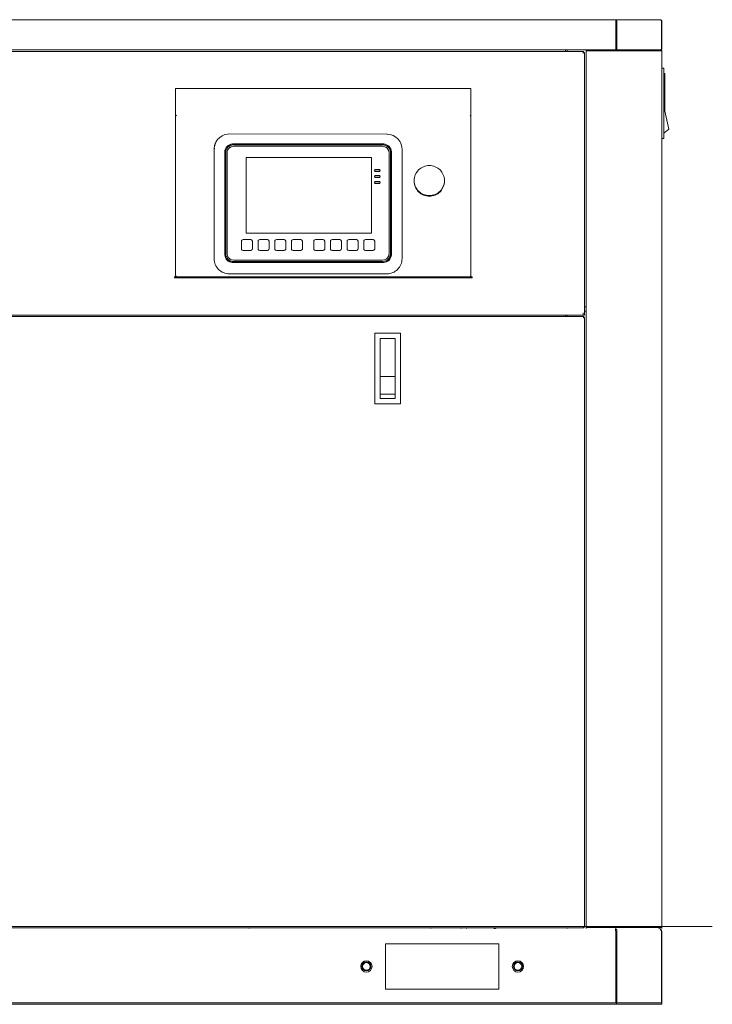
# Model space of a CAD drawing. Units: millimetres. Extents: x 47 to 378, y 125 to 249.
# Drawn here: x 177 to 222, y 125 to 190 of the extents above; entities that cross this region are included whole.
import ezdxf

# ---------------------------------------------------------------- set-up
doc = ezdxf.new("R2010")
doc.units = ezdxf.units.MM

msp = doc.modelspace()

# ---------------------------------------------------------------- linework, layer by layer
at = {"color": 7, "linetype": 'Continuous', "lineweight": 18}
for p, q in [((218.954, 189.601), (151.701, 189.601)), ((216.034, 189.584), (216.027, 189.601)), ((216.055, 189.593), (216.027, 189.601)), ((216.041, 189.538), (216.034, 189.584)), ((216.048, 189.476), (216.101, 189.476)), ((216.048, 189.476), (216.048, 187.693)), ((216.066, 189.584), (216.055, 189.593)), ((216.101, 189.476), (216.097, 189.527)), ((216.101, 189.476), (216.101, 187.693)), ((218.977, 189.597), (218.954, 189.601)), ((219.003, 189.584), (218.977, 189.597)), ((219.057, 189.476), (219.079, 189.476)), ((219.057, 189.476), (219.057, 187.693)), ((219.079, 189.476), (219.079, 187.693)), ((156.576, 187.601), (214.079, 187.601)), ((213.904, 187.501), (156.751, 187.501)), ((212.729, 187.501), (212.729, 187.59)), ((212.829, 187.601), (212.829, 187.501)), ((213.881, 187.43), (213.874, 187.397)), ((213.908, 187.403), (213.874, 187.397)), ((213.904, 187.426), (213.904, 187.501)), ((213.904, 187.426), (213.979, 187.426)), ((213.979, 170.1), (213.979, 187.426)), ((219.079, 187.601), (214.079, 187.601)), ((214.079, 187.601), (214.079, 129.599)), ((219.079, 187.541), (214.079, 187.541)), ((216.084, 187.629), (216.096, 187.659)), ((219.052, 187.659), (219.057, 187.693)), ((219.079, 187.601), (219.079, 129.599)), ((219.079, 186.401), (219.204, 186.401)), ((219.204, 186.401), (219.204, 181.751)), ((219.204, 186.051), (219.279, 186.051)), ((219.279, 186.051), (219.279, 183.551)), ((186.977, 172.55), (186.977, 185.051)), ((186.977, 185.051), (206.478, 185.051)), ((206.478, 185.051), (206.478, 172.55)), ((219.532, 182.381), (219.279, 183.551)), ((206.478, 183.245), (206.42, 183.245)), ((190.231, 182.011), (190.06, 181.94)), ((190.399, 182.047), (190.231, 182.011)), ((190.528, 182.055), (190.399, 182.047)), ((190.528, 182.055), (200.928, 182.054)), ((200.963, 182.054), (200.928, 182.054)), ((200.972, 182.054), (200.963, 182.054)), ((201.151, 182.03), (200.972, 182.054)), ((201.347, 181.963), (201.151, 182.03)), ((219.204, 182.101), (219.532, 182.381)), ((189.61, 181.447), (189.601, 181.425)), ((189.757, 181.693), (189.639, 181.51)), ((189.899, 181.834), (189.757, 181.693)), ((190.06, 181.94), (189.899, 181.834)), ((190.787, 181.397), (200.67, 181.396)), ((200.656, 181.388), (190.8, 181.388)), ((200.727, 181.395), (200.726, 181.394)), ((200.726, 181.394), (200.733, 181.393)), ((200.729, 181.395), (200.727, 181.395)), ((200.729, 181.396), (200.729, 181.395)), ((201.528, 181.856), (201.347, 181.963)), ((201.682, 181.711), (201.528, 181.856)), ((201.802, 181.539), (201.682, 181.711)), ((201.846, 181.446), (201.802, 181.539)), ((201.846, 181.446), (201.855, 181.424)), ((219.079, 181.751), (219.204, 181.751)), ((189.526, 181.05), (189.526, 173.817)), ((189.555, 181.116), (189.554, 181.071)), ((190.223, 174.123), (190.223, 180.838)), ((190.236, 180.83), (190.236, 174.141)), ((190.295, 174.145), (190.295, 180.833)), ((190.381, 180.81), (190.381, 174.167)), ((190.383, 174.164), (190.383, 180.807)), ((190.8, 181.334), (200.656, 181.334)), ((190.823, 181.248), (200.633, 181.248)), ((200.633, 181.243), (190.823, 181.243)), ((201.073, 174.164), (201.073, 180.807)), ((201.075, 180.81), (201.075, 174.167)), ((201.161, 180.833), (201.161, 174.144)), ((201.22, 174.141), (201.22, 180.83)), ((201.23, 180.901), (201.23, 180.894)), ((201.23, 180.894), (201.231, 180.895)), ((201.231, 180.895), (201.232, 180.897)), ((201.232, 180.897), (201.233, 180.897)), ((201.233, 180.838), (201.233, 174.123)), ((201.93, 181.05), (201.93, 173.816)), ((191.643, 175.515), (191.643, 180.504)), ((191.643, 180.504), (199.907, 180.504)), ((199.907, 180.504), (199.907, 175.515)), ((200.408, 179.709), (200.183, 179.709)), ((200.183, 179.685), (200.408, 179.685)), ((200.183, 179.572), (200.408, 179.572)), ((200.408, 179.313), (200.183, 179.313)), ((200.183, 179.289), (200.408, 179.289)), ((200.183, 179.176), (200.408, 179.176)), ((200.408, 178.917), (200.183, 178.917)), ((200.183, 178.892), (200.408, 178.892)), ((200.183, 178.779), (200.408, 178.779)), ((199.907, 175.515), (191.643, 175.515)), ((191.327, 174.475), (191.327, 174.971)), ((191.328, 174.473), (191.328, 174.969)), ((191.44, 175.083), (191.94, 175.083)), ((191.44, 175.08), (191.94, 175.08)), ((192.052, 174.969), (192.052, 174.473)), ((192.053, 174.971), (192.053, 174.475)), ((192.427, 174.475), (192.427, 174.971)), ((192.428, 174.473), (192.428, 174.969)), ((192.54, 175.083), (193.04, 175.083)), ((192.54, 175.08), (193.04, 175.08)), ((193.152, 174.969), (193.152, 174.473)), ((193.153, 174.971), (193.153, 174.475)), ((193.528, 174.475), (193.528, 174.971)), ((193.528, 174.473), (193.528, 174.969)), ((193.64, 175.083), (194.14, 175.083)), ((193.64, 175.08), (194.14, 175.08)), ((194.252, 174.969), (194.252, 174.473)), ((194.253, 174.971), (194.253, 174.475)), ((194.628, 174.475), (194.628, 174.971)), ((194.628, 174.473), (194.628, 174.969)), ((194.74, 175.083), (195.24, 175.083)), ((194.74, 175.08), (195.24, 175.08)), ((195.353, 174.971), (195.353, 174.475)), ((195.353, 174.969), (195.353, 174.473)), ((196.103, 174.475), (196.103, 174.971)), ((196.103, 174.473), (196.103, 174.969)), ((196.215, 175.083), (196.716, 175.083)), ((196.215, 175.08), (196.716, 175.08)), ((196.828, 174.971), (196.828, 174.475)), ((196.828, 174.969), (196.828, 174.473)), ((197.203, 174.475), (197.203, 174.971)), ((197.203, 174.473), (197.203, 174.969)), ((197.316, 175.083), (197.816, 175.083)), ((197.316, 175.08), (197.816, 175.08)), ((197.928, 174.971), (197.928, 174.475)), ((197.928, 174.969), (197.928, 174.473)), ((198.303, 174.475), (198.303, 174.971)), ((198.304, 174.473), (198.304, 174.969)), ((198.416, 175.083), (198.916, 175.083)), ((198.416, 175.08), (198.916, 175.08)), ((199.028, 174.971), (199.028, 174.475)), ((199.028, 174.969), (199.028, 174.473)), ((199.403, 174.475), (199.403, 174.971)), ((199.404, 174.473), (199.404, 174.969)), ((199.516, 175.083), (200.016, 175.083)), ((199.516, 175.08), (200.016, 175.08)), ((200.128, 174.969), (200.128, 174.473)), ((200.129, 174.971), (200.129, 174.475)), ((191.336, 174.433), (191.327, 174.475)), ((191.94, 174.364), (191.44, 174.364)), ((192.053, 174.475), (192.045, 174.433)), ((192.436, 174.433), (192.427, 174.475)), ((193.04, 174.364), (192.54, 174.364)), ((193.153, 174.475), (193.145, 174.433)), ((193.536, 174.433), (193.528, 174.475)), ((194.14, 174.364), (193.64, 174.364)), ((194.253, 174.475), (194.245, 174.433)), ((194.636, 174.433), (194.628, 174.475)), ((195.24, 174.364), (194.74, 174.364)), ((195.353, 174.475), (195.345, 174.433)), ((196.111, 174.433), (196.103, 174.475)), ((196.716, 174.364), (196.215, 174.364)), ((196.828, 174.475), (196.82, 174.433)), ((197.211, 174.433), (197.203, 174.475)), ((197.816, 174.364), (197.316, 174.364)), ((197.928, 174.475), (197.92, 174.433)), ((198.311, 174.433), (198.303, 174.475)), ((198.916, 174.364), (198.416, 174.364)), ((199.028, 174.475), (199.02, 174.433)), ((199.411, 174.433), (199.403, 174.475)), ((200.016, 174.364), (199.516, 174.364)), ((200.129, 174.475), (200.12, 174.433)), ((190.224, 174.064), (190.223, 174.064)), ((190.225, 174.067), (190.224, 174.066)), ((190.224, 174.066), (190.224, 174.065)), ((190.224, 174.065), (190.224, 174.065)), ((190.224, 174.065), (190.224, 174.064)), ((190.226, 174.06), (190.225, 174.067)), ((190.729, 173.568), (190.723, 173.568)), ((190.726, 173.565), (190.727, 173.566)), ((190.727, 173.566), (190.727, 173.566)), ((190.727, 173.566), (190.728, 173.566)), ((190.728, 173.566), (190.728, 173.566)), ((190.728, 173.566), (190.729, 173.566)), ((190.729, 173.566), (190.729, 173.568)), ((200.669, 173.564), (190.786, 173.565)), ((200.656, 173.644), (190.8, 173.644)), ((190.8, 173.582), (200.656, 173.582)), ((200.633, 173.729), (190.823, 173.729)), ((200.733, 173.568), (200.726, 173.567)), ((200.726, 173.567), (200.727, 173.566)), ((200.727, 173.566), (200.727, 173.565)), ((200.727, 173.565), (200.728, 173.566)), ((200.728, 173.566), (200.729, 173.565)), ((200.729, 173.565), (200.729, 173.564)), ((201.23, 174.066), (201.229, 174.059)), ((201.231, 174.065), (201.23, 174.066)), ((201.231, 174.064), (201.232, 174.065)), ((201.232, 174.065), (201.231, 174.065)), ((201.232, 174.064), (201.231, 174.064)), ((201.233, 174.063), (201.232, 174.064)), ((186.902, 172.55), (186.902, 172.625)), ((206.553, 172.625), (186.902, 172.625)), ((206.553, 172.55), (186.902, 172.55)), ((206.478, 172.55), (186.977, 172.55)), ((186.981, 172.66), (187.009, 172.668)), ((187.009, 172.676), (187.036, 172.676)), ((187.009, 172.668), (187.036, 172.676)), ((190.525, 172.827), (200.931, 172.826)), ((206.42, 172.676), (206.446, 172.676)), ((206.446, 172.668), (206.423, 172.675)), ((206.473, 172.66), (206.446, 172.668)), ((206.478, 172.655), (206.473, 172.66)), ((206.553, 172.55), (206.553, 172.625)), ((214.079, 170.65), (213.979, 170.65)), ((214.079, 170.35), (213.979, 170.35)), ((156.676, 170.1), (213.979, 170.1)), ((213.929, 170), (156.726, 170)), ((212.729, 170), (212.729, 170.1)), ((212.829, 170.1), (212.829, 170)), ((213.874, 170.25), (213.874, 170.1)), ((213.908, 169.956), (213.899, 169.921)), ((213.899, 169.95), (213.979, 169.95)), ((213.934, 169.929), (213.899, 169.921)), ((213.929, 169.95), (213.909, 169.936)), ((213.929, 169.95), (213.914, 169.931)), ((213.929, 169.921), (213.929, 170)), ((213.979, 129.699), (213.979, 169.95)), ((201.828, 168.9), (200.128, 168.9)), ((200.128, 168.9), (200.128, 164.25)), ((201.466, 168.55), (200.491, 168.55)), ((200.491, 164.6), (200.491, 168.55)), ((201.466, 164.6), (201.466, 168.55)), ((201.828, 164.25), (201.828, 168.9)), ((201.466, 166.05), (200.491, 166.05)), ((200.491, 164.88), (201.466, 164.88)), ((201.466, 164.6), (200.491, 164.6)), ((200.128, 164.25), (201.828, 164.25)), ((154.906, 129.737), (222.409, 129.737)), ((156.726, 129.649), (213.929, 129.649)), ((191.828, 129.649), (191.828, 129.599)), ((203.828, 129.649), (203.828, 129.599)), ((205.828, 129.649), (205.828, 129.599)), ((206.178, 129.649), (206.178, 129.599)), ((212.829, 129.649), (212.829, 129.599)), ((213.934, 129.719), (213.899, 129.728)), ((213.908, 129.693), (213.899, 129.728)), ((213.899, 129.699), (213.979, 129.699)), ((213.929, 129.699), (213.909, 129.713)), ((213.929, 129.699), (213.914, 129.718)), ((213.929, 129.728), (213.929, 129.649)), ((214.079, 129.659), (219.079, 129.659)), ((216.01, 129.572), (216.003, 129.592)), ((216.023, 129.499), (216.01, 129.572)), ((216.037, 129.399), (216.027, 129.474)), ((216.057, 129.572), (216.034, 129.588)), ((216.037, 129.399), (216.108, 129.399)), ((216.037, 129.399), (216.037, 124.698)), ((216.108, 129.399), (216.108, 124.698)), ((218.91, 129.595), (218.879, 129.599)), ((218.959, 129.572), (218.91, 129.595)), ((219.049, 129.399), (219.079, 129.399)), ((219.049, 129.399), (219.049, 124.698)), ((219.079, 129.399), (219.079, 124.698)), ((200.828, 128.598), (208.328, 128.598)), ((200.828, 125.598), (200.828, 128.598)), ((208.328, 128.598), (208.328, 125.598)), ((208.328, 125.598), (200.828, 125.598)), ((151.547, 124.598), (219.079, 124.598)), ((219.079, 124.698), (151.576, 124.698)), ((219.079, 124.598), (151.576, 124.598)), ((216.079, 124.698), (216.079, 124.598)), ((219.079, 124.698), (219.079, 124.598))]:
    msp.add_line(p, q, dxfattribs=at)
for centre, radius in [((199.578, 127.098), 0.375), ((209.578, 127.098), 0.375), ((199.578, 127.098), 0.3), ((199.578, 127.098), 0.283), ((199.578, 127.098), 0.253), ((209.578, 127.098), 0.3), ((209.578, 127.098), 0.283), ((209.578, 127.098), 0.253)]:
    msp.add_circle(centre, radius, dxfattribs=at)
for centre, radius, start, end in [((214.204, 189.315), 1.85, 6.58102, 6.9366), ((213.17, 189.196), 2.891, 6.25531, 6.57666), ((207.851, 188.617), 8.242, 5.98018, 6.22478), ((215.956, 189.494), 0.145, 13.13482, 17.81483), ((218.954, 189.476), 0.125, 0, 90), ((214.908, 187.693), 1.14, 359.10557, 0.00019), ((215.012, 187.691), 1.035, 358.20859, 359.11353), ((215.971, 187.691), 0.129, 345.51436, 349.73228), ((215.961, 187.693), 0.14, 349.77257, 0.01855), ((218.986, 187.693), 0.0924, 270, 0), ((190.511, 181.048), 0.985, 157.50078, 163.77155), ((190.516, 181.072), 0.98, 157.50051, 165.21255), ((190.518, 181.071), 0.982, 153.43793, 157.48756), ((190.786, 180.796), 0.601, 89.97407, 95.43672), ((200.669, 180.795), 0.601, 84.5503, 90.01554), ((200.942, 181.072), 0.979, 21.09899, 22.49152), ((200.943, 181.047), 0.987, 5.4262, 22.46817), ((200.939, 181.072), 0.981, 3.97388, 21.068), ((190.512, 181.048), 0.986, 174.55032, 179.90405), ((190.512, 181.048), 0.986, 165.25707, 174.55078), ((190.51, 181.073), 0.974, 166.69332, 176.05094), ((190.511, 181.048), 0.985, 163.77265, 165.24337), ((190.511, 181.073), 0.976, 165.21427, 166.69203), ((190.798, 180.839), 0.575, 174.35074, 180.01527), ((200.658, 180.838), 0.575, 359.98003, 5.6474), ((200.954, 181.049), 0.976, 0.09377, 5.37332), ((200.182, 179.64), 0.0679, 202.51384, 209.43543), ((200.409, 179.623), 0.0615, 345.21743, 359.74076), ((200.41, 179.641), 0.068, 330.58283, 337.47897), ((200.182, 179.244), 0.0679, 202.51384, 209.43543), ((200.182, 178.848), 0.0679, 202.51384, 209.43543), ((200.409, 179.227), 0.0615, 345.21743, 359.74076), ((200.41, 179.244), 0.068, 330.58283, 337.47897), ((200.409, 178.831), 0.0615, 345.21743, 359.74076), ((200.41, 178.848), 0.068, 330.58283, 337.47897), ((191.439, 174.474), 0.111, 180.0719, 198.15747), ((192.539, 174.474), 0.111, 180.0719, 198.15747), ((193.639, 174.474), 0.111, 180.0719, 198.15747), ((194.142, 174.474), 0.111, 341.84474, 359.92813), ((194.739, 174.474), 0.111, 180.0719, 198.15747), ((195.242, 174.474), 0.111, 341.84474, 359.92813), ((196.214, 174.474), 0.111, 180.0719, 198.15747), ((196.717, 174.474), 0.111, 341.84474, 359.92813), ((197.314, 174.474), 0.111, 180.0719, 198.15747), ((198.414, 174.474), 0.111, 180.0719, 198.15747), ((199.514, 174.474), 0.111, 180.0719, 198.15747), ((200.017, 174.474), 0.111, 341.84474, 359.92813), ((190.794, 174.123), 0.572, 179.97674, 185.66563), ((190.818, 174.168), 0.437, 219.59593, 219.90528), ((190.786, 174.143), 0.579, 264.33525, 270.01541), ((200.669, 174.143), 0.579, 269.97727, 275.65776), ((200.638, 174.168), 0.437, 320.09472, 320.40407), ((200.661, 174.122), 0.572, 354.33117, 0.02042), ((206.571, 173.165), 0.512, 252.87237, 253.19745), ((207.978, 130.099), 0.5, 270, 295.40396), ((213.513, 129.117), 2.539, 8.08474, 8.63754), ((215.992, 129.51), 0.089, 61.64003, 68.28023), ((218.879, 129.399), 0.2, 0, 90), ((218.862, 129.434), 0.169, 48.9668, 54.62732), ((218.851, 129.422), 0.185, 44.08152, 48.9776), ((218.838, 129.409), 0.203, 37.50809, 44.0568), ((218.767, 129.372), 0.283, 5.33375, 9.23906)]:
    msp.add_arc(centre, radius, start, end, dxfattribs=at)
at = {"color": 5, "linetype": 'Continuous', "lineweight": 0}
for points, knots in [([(216.094, 189.538), (216.091, 189.547), (216.083, 189.564), (216.072, 189.578), (216.066, 189.584)], [0, 0, 0, 0, 0.527229, 1, 1, 1, 1]), ([(219.04, 189.538), (219.036, 189.548), (219.025, 189.564), (219.011, 189.579), (219.003, 189.584)], [0, 0, 0, 0, 0.516467, 1, 1, 1, 1]), ([(219.057, 189.476), (219.056, 189.487), (219.052, 189.508), (219.045, 189.529), (219.04, 189.538)], [0, 0, 0, 0, 0.50483, 1, 1, 1, 1]), ([(213.904, 187.426), (213.904, 187.42), (213.893, 187.408), (213.882, 187.401), (213.874, 187.397)], [0, 0, 0, 0, 0.400949, 1, 1, 1, 1]), ([(213.904, 187.426), (213.898, 187.426), (213.886, 187.415), (213.879, 187.404), (213.874, 187.397)], [0, 0, 0, 0, 0.400949, 1, 1, 1, 1]), ([(213.904, 187.501), (213.896, 187.501), (213.889, 187.466), (213.884, 187.447), (213.881, 187.43)], [0, 0, 0, 0, 0.301564, 1, 1, 1, 1]), ([(213.979, 187.426), (213.979, 187.418), (213.944, 187.411), (213.925, 187.406), (213.908, 187.403)], [0, 0, 0, 0, 0.301564, 1, 1, 1, 1]), ([(216.04, 187.601), (216.046, 187.601), (216.042, 187.632), (216.047, 187.645), (216.047, 187.659)], [0, 0, 0, 0, 0.289517, 1, 1, 1, 1]), ([(216.04, 187.601), (216.049, 187.601), (216.067, 187.607), (216.079, 187.621), (216.084, 187.629)], [0, 0, 0, 0, 0.467229, 1, 1, 1, 1]), ([(218.986, 187.601), (219.001, 187.601), (219.032, 187.615), (219.047, 187.643), (219.052, 187.659)], [0, 0, 0, 0, 0.471178, 1, 1, 1, 1]), ([(190.226, 180.895), (190.238, 181.02), (190.351, 181.272), (190.604, 181.382), (190.729, 181.394)], [0, 0, 0, 0, 0.498907, 1, 1, 1, 1]), ([(190.236, 180.83), (190.238, 180.973), (190.354, 181.275), (190.656, 181.388), (190.8, 181.389)], [0, 0, 0, 0, 0.499065, 1, 1, 1, 1]), ([(200.656, 181.388), (200.8, 181.387), (201.102, 181.274), (201.218, 180.973), (201.22, 180.83)], [0, 0, 0, 0, 0.50093, 1, 1, 1, 1]), ([(200.733, 181.393), (200.856, 181.38), (201.104, 181.27), (201.216, 181.024), (201.23, 180.901)], [0, 0, 0, 0, 0.501073, 1, 1, 1, 1]), ([(190.798, 181.334), (190.669, 181.334), (190.397, 181.233), (190.294, 180.961), (190.295, 180.833)], [0, 0, 0, 0, 0.501643, 1, 1, 1, 1]), ([(190.381, 180.81), (190.381, 180.922), (190.476, 181.156), (190.71, 181.248), (190.823, 181.248)], [0, 0, 0, 0, 0.498332, 1, 1, 1, 1]), ([(190.823, 181.243), (190.711, 181.243), (190.478, 181.151), (190.383, 180.919), (190.383, 180.807)], [0, 0, 0, 0, 0.501668, 1, 1, 1, 1]), ([(200.633, 181.248), (200.746, 181.248), (200.98, 181.156), (201.075, 180.922), (201.075, 180.81)], [0, 0, 0, 0, 0.501668, 1, 1, 1, 1]), ([(201.073, 180.807), (201.073, 180.919), (200.978, 181.151), (200.745, 181.243), (200.633, 181.243)], [0, 0, 0, 0, 0.498332, 1, 1, 1, 1]), ([(201.161, 180.834), (201.161, 180.962), (201.058, 181.235), (200.784, 181.334), (200.654, 181.333)], [0, 0, 0, 0, 0.498202, 1, 1, 1, 1]), ([(200.119, 179.614), (200.111, 179.634), (200.116, 179.686), (200.162, 179.709), (200.183, 179.709)], [0, 0, 0, 0, 0.498169, 1, 1, 1, 1]), ([(200.183, 179.685), (200.166, 179.685), (200.13, 179.67), (200.119, 179.632), (200.121, 179.615)], [0, 0, 0, 0, 0.501767, 1, 1, 1, 1]), ([(200.408, 179.709), (200.43, 179.709), (200.476, 179.686), (200.481, 179.634), (200.472, 179.614)], [0, 0, 0, 0, 0.501812, 1, 1, 1, 1]), ([(200.471, 179.623), (200.471, 179.639), (200.458, 179.672), (200.424, 179.685), (200.408, 179.685)], [0, 0, 0, 0, 0.498294, 1, 1, 1, 1]), ([(202.728, 178.979), (202.728, 179.108), (202.78, 179.369), (203.003, 179.699), (203.336, 179.919), (203.598, 179.97), (203.728, 179.97)], [0, 0, 0, 0, 0.248909, 0.498459, 0.748912, 1, 1, 1, 1]), ([(204.728, 178.979), (204.728, 179.108), (204.676, 179.369), (204.453, 179.699), (204.121, 179.919), (203.858, 179.97), (203.728, 179.97)], [0, 0, 0, 0, 0.248909, 0.498459, 0.748912, 1, 1, 1, 1]), ([(200.119, 179.218), (200.111, 179.238), (200.116, 179.29), (200.162, 179.313), (200.183, 179.313)], [0, 0, 0, 0, 0.498169, 1, 1, 1, 1]), ([(200.119, 178.822), (200.111, 178.842), (200.116, 178.893), (200.162, 178.917), (200.183, 178.917)], [0, 0, 0, 0, 0.498169, 1, 1, 1, 1]), ([(200.183, 179.289), (200.166, 179.289), (200.13, 179.273), (200.119, 179.236), (200.121, 179.219)], [0, 0, 0, 0, 0.501767, 1, 1, 1, 1]), ([(200.183, 178.892), (200.166, 178.892), (200.13, 178.877), (200.119, 178.839), (200.121, 178.822)], [0, 0, 0, 0, 0.501767, 1, 1, 1, 1]), ([(200.408, 179.313), (200.43, 179.313), (200.476, 179.29), (200.481, 179.238), (200.472, 179.218)], [0, 0, 0, 0, 0.501812, 1, 1, 1, 1]), ([(200.471, 179.227), (200.471, 179.242), (200.458, 179.276), (200.424, 179.289), (200.408, 179.289)], [0, 0, 0, 0, 0.498294, 1, 1, 1, 1]), ([(200.408, 178.917), (200.43, 178.917), (200.476, 178.893), (200.481, 178.842), (200.472, 178.822)], [0, 0, 0, 0, 0.501812, 1, 1, 1, 1]), ([(200.471, 178.83), (200.471, 178.846), (200.458, 178.879), (200.424, 178.892), (200.408, 178.892)], [0, 0, 0, 0, 0.498294, 1, 1, 1, 1]), ([(203.728, 177.989), (203.598, 177.989), (203.336, 178.04), (203.003, 178.26), (202.78, 178.59), (202.728, 178.85), (202.728, 178.979)], [0, 0, 0, 0, 0.251088, 0.501541, 0.751091, 1, 1, 1, 1]), ([(203.728, 177.948), (203.598, 177.948), (203.336, 177.999), (203.003, 178.219), (202.78, 178.548), (202.728, 178.809), (202.728, 178.938)], [0, 0, 0, 0, 0.251088, 0.501541, 0.751091, 1, 1, 1, 1]), ([(203.728, 177.989), (203.858, 177.989), (204.121, 178.04), (204.453, 178.26), (204.676, 178.59), (204.728, 178.85), (204.728, 178.979)], [0, 0, 0, 0, 0.251088, 0.501541, 0.751091, 1, 1, 1, 1]), ([(203.728, 177.948), (203.858, 177.948), (204.121, 177.999), (204.453, 178.219), (204.676, 178.548), (204.728, 178.809), (204.728, 178.938)], [0, 0, 0, 0, 0.251088, 0.501541, 0.751091, 1, 1, 1, 1]), ([(191.327, 174.971), (191.327, 174.999), (191.352, 175.059), (191.412, 175.083), (191.44, 175.083)], [0, 0, 0, 0, 0.498332, 1, 1, 1, 1]), ([(191.44, 175.08), (191.412, 175.08), (191.352, 175.056), (191.328, 174.997), (191.328, 174.969)], [0, 0, 0, 0, 0.501668, 1, 1, 1, 1]), ([(191.94, 175.083), (191.969, 175.083), (192.029, 175.059), (192.053, 174.999), (192.053, 174.971)], [0, 0, 0, 0, 0.501668, 1, 1, 1, 1]), ([(192.052, 174.969), (192.052, 174.997), (192.028, 175.056), (191.969, 175.08), (191.94, 175.08)], [0, 0, 0, 0, 0.498332, 1, 1, 1, 1]), ([(192.427, 174.971), (192.427, 174.999), (192.452, 175.059), (192.512, 175.083), (192.54, 175.083)], [0, 0, 0, 0, 0.498332, 1, 1, 1, 1]), ([(192.54, 175.08), (192.512, 175.08), (192.452, 175.056), (192.428, 174.997), (192.428, 174.969)], [0, 0, 0, 0, 0.501668, 1, 1, 1, 1]), ([(193.04, 175.083), (193.069, 175.083), (193.129, 175.059), (193.153, 174.999), (193.153, 174.971)], [0, 0, 0, 0, 0.501668, 1, 1, 1, 1]), ([(193.152, 174.969), (193.152, 174.997), (193.128, 175.056), (193.069, 175.08), (193.04, 175.08)], [0, 0, 0, 0, 0.498332, 1, 1, 1, 1]), ([(193.528, 174.971), (193.528, 174.999), (193.552, 175.059), (193.612, 175.083), (193.64, 175.083)], [0, 0, 0, 0, 0.498332, 1, 1, 1, 1]), ([(193.64, 175.08), (193.612, 175.08), (193.552, 175.056), (193.528, 174.997), (193.528, 174.969)], [0, 0, 0, 0, 0.501668, 1, 1, 1, 1]), ([(194.14, 175.083), (194.169, 175.083), (194.229, 175.059), (194.253, 174.999), (194.253, 174.971)], [0, 0, 0, 0, 0.501668, 1, 1, 1, 1]), ([(194.252, 174.969), (194.252, 174.997), (194.228, 175.056), (194.169, 175.08), (194.14, 175.08)], [0, 0, 0, 0, 0.498332, 1, 1, 1, 1]), ([(194.628, 174.971), (194.628, 174.999), (194.652, 175.059), (194.712, 175.083), (194.74, 175.083)], [0, 0, 0, 0, 0.498332, 1, 1, 1, 1]), ([(194.74, 175.08), (194.712, 175.08), (194.653, 175.056), (194.628, 174.997), (194.628, 174.969)], [0, 0, 0, 0, 0.501668, 1, 1, 1, 1]), ([(195.24, 175.083), (195.269, 175.083), (195.329, 175.059), (195.353, 174.999), (195.353, 174.971)], [0, 0, 0, 0, 0.501668, 1, 1, 1, 1]), ([(195.353, 174.969), (195.353, 174.997), (195.328, 175.056), (195.269, 175.08), (195.24, 175.08)], [0, 0, 0, 0, 0.498332, 1, 1, 1, 1]), ([(196.103, 174.971), (196.103, 174.999), (196.127, 175.059), (196.187, 175.083), (196.215, 175.083)], [0, 0, 0, 0, 0.498332, 1, 1, 1, 1]), ([(196.215, 175.08), (196.187, 175.08), (196.128, 175.056), (196.103, 174.997), (196.103, 174.969)], [0, 0, 0, 0, 0.501668, 1, 1, 1, 1]), ([(196.716, 175.083), (196.744, 175.083), (196.804, 175.059), (196.828, 174.999), (196.828, 174.971)], [0, 0, 0, 0, 0.501668, 1, 1, 1, 1]), ([(196.828, 174.969), (196.828, 174.997), (196.803, 175.056), (196.744, 175.08), (196.716, 175.08)], [0, 0, 0, 0, 0.498332, 1, 1, 1, 1]), ([(197.203, 174.971), (197.203, 174.999), (197.227, 175.059), (197.287, 175.083), (197.316, 175.083)], [0, 0, 0, 0, 0.498332, 1, 1, 1, 1]), ([(197.316, 175.08), (197.287, 175.08), (197.228, 175.056), (197.203, 174.997), (197.203, 174.969)], [0, 0, 0, 0, 0.501668, 1, 1, 1, 1]), ([(197.816, 175.083), (197.844, 175.083), (197.904, 175.059), (197.928, 174.999), (197.928, 174.971)], [0, 0, 0, 0, 0.501668, 1, 1, 1, 1]), ([(197.928, 174.969), (197.928, 174.997), (197.903, 175.056), (197.844, 175.08), (197.816, 175.08)], [0, 0, 0, 0, 0.498332, 1, 1, 1, 1]), ([(198.303, 174.971), (198.303, 174.999), (198.327, 175.059), (198.387, 175.083), (198.416, 175.083)], [0, 0, 0, 0, 0.498332, 1, 1, 1, 1]), ([(198.416, 175.08), (198.387, 175.08), (198.328, 175.056), (198.304, 174.997), (198.304, 174.969)], [0, 0, 0, 0, 0.501668, 1, 1, 1, 1]), ([(198.916, 175.083), (198.944, 175.083), (199.004, 175.059), (199.028, 174.999), (199.028, 174.971)], [0, 0, 0, 0, 0.501668, 1, 1, 1, 1]), ([(199.028, 174.969), (199.028, 174.997), (199.003, 175.056), (198.944, 175.08), (198.916, 175.08)], [0, 0, 0, 0, 0.498332, 1, 1, 1, 1]), ([(199.403, 174.971), (199.403, 174.999), (199.427, 175.059), (199.487, 175.083), (199.516, 175.083)], [0, 0, 0, 0, 0.498332, 1, 1, 1, 1]), ([(199.516, 175.08), (199.487, 175.08), (199.428, 175.056), (199.404, 174.997), (199.404, 174.969)], [0, 0, 0, 0, 0.501668, 1, 1, 1, 1]), ([(200.016, 175.083), (200.044, 175.083), (200.104, 175.059), (200.129, 174.999), (200.129, 174.971)], [0, 0, 0, 0, 0.501668, 1, 1, 1, 1]), ([(200.128, 174.969), (200.128, 174.997), (200.104, 175.056), (200.044, 175.08), (200.016, 175.08)], [0, 0, 0, 0, 0.498332, 1, 1, 1, 1]), ([(190.526, 172.826), (190.272, 172.827), (189.743, 173.035), (189.526, 173.562), (189.526, 173.815)], [0, 0, 0, 0, 0.5017, 1, 1, 1, 1]), ([(190.723, 173.568), (190.599, 173.582), (190.353, 173.692), (190.24, 173.938), (190.226, 174.06)], [0, 0, 0, 0, 0.501917, 1, 1, 1, 1]), ([(190.8, 173.583), (190.656, 173.585), (190.355, 173.699), (190.238, 173.999), (190.236, 174.141)], [0, 0, 0, 0, 0.502427, 1, 1, 1, 1]), ([(190.295, 174.144), (190.294, 174.015), (190.398, 173.742), (190.672, 173.643), (190.801, 173.644)], [0, 0, 0, 0, 0.498233, 1, 1, 1, 1]), ([(190.823, 173.729), (190.758, 173.729), (190.629, 173.758), (190.523, 173.839), (190.482, 173.888)], [0, 0, 0, 0, 0.500777, 1, 1, 1, 1]), ([(200.973, 173.888), (200.932, 173.839), (200.827, 173.758), (200.697, 173.729), (200.633, 173.729)], [0, 0, 0, 0, 0.499223, 1, 1, 1, 1]), ([(201.22, 174.141), (201.218, 173.998), (201.1, 173.698), (200.8, 173.584), (200.656, 173.582)], [0, 0, 0, 0, 0.497567, 1, 1, 1, 1]), ([(200.657, 173.643), (200.787, 173.643), (201.059, 173.744), (201.162, 174.016), (201.161, 174.145)], [0, 0, 0, 0, 0.501614, 1, 1, 1, 1]), ([(201.229, 174.059), (201.216, 173.937), (201.103, 173.691), (200.856, 173.581), (200.733, 173.568)], [0, 0, 0, 0, 0.498077, 1, 1, 1, 1]), ([(201.93, 173.816), (201.929, 173.687), (201.877, 173.427), (201.655, 173.098), (201.324, 172.878), (201.062, 172.826), (200.933, 172.826)], [0, 0, 0, 0, 0.248923, 0.498474, 0.748927, 1, 1, 1, 1]), ([(213.929, 170), (213.923, 170), (213.915, 169.98), (213.911, 169.967), (213.908, 169.956)], [0, 0, 0, 0, 0.318044, 1, 1, 1, 1]), ([(213.979, 169.95), (213.979, 169.945), (213.959, 169.936), (213.945, 169.932), (213.934, 169.929)], [0, 0, 0, 0, 0.318044, 1, 1, 1, 1]), ([(213.929, 129.649), (213.923, 129.649), (213.915, 129.668), (213.911, 129.682), (213.908, 129.693)], [0, 0, 0, 0, 0.318044, 1, 1, 1, 1]), ([(213.979, 129.699), (213.979, 129.704), (213.959, 129.713), (213.945, 129.716), (213.934, 129.719)], [0, 0, 0, 0, 0.318044, 1, 1, 1, 1]), ([(216.099, 129.499), (216.094, 129.513), (216.083, 129.539), (216.066, 129.562), (216.057, 129.572)], [0, 0, 0, 0, 0.528781, 1, 1, 1, 1]), ([(216.108, 129.399), (216.11, 129.416), (216.11, 129.45), (216.103, 129.483), (216.099, 129.499)], [0, 0, 0, 0, 0.513122, 1, 1, 1, 1])]:
    msp.add_open_spline(points, degree=3, knots=knots, dxfattribs=at)
for points in [[(186.977, 183.344), (186.977, 183.306), (187.009, 183.272), (187.036, 183.245)], [(206.478, 183.344), (206.478, 183.306), (206.447, 183.272), (206.42, 183.245)], [(200.183, 179.572), (200.16, 179.572), (200.134, 179.587), (200.123, 179.607)], [(200.469, 179.607), (200.457, 179.587), (200.432, 179.572), (200.408, 179.572)], [(200.183, 179.176), (200.16, 179.176), (200.134, 179.191), (200.123, 179.211)], [(200.183, 178.779), (200.16, 178.779), (200.134, 178.794), (200.123, 178.815)], [(200.469, 179.211), (200.457, 179.191), (200.432, 179.176), (200.408, 179.176)], [(200.469, 178.815), (200.457, 178.794), (200.432, 178.779), (200.408, 178.779)], [(191.44, 174.364), (191.399, 174.364), (191.352, 174.394), (191.336, 174.433)], [(192.045, 174.433), (192.029, 174.394), (191.982, 174.364), (191.94, 174.364)], [(192.54, 174.364), (192.499, 174.364), (192.452, 174.394), (192.436, 174.433)], [(193.145, 174.433), (193.129, 174.394), (193.082, 174.364), (193.04, 174.364)], [(193.64, 174.364), (193.599, 174.364), (193.552, 174.394), (193.536, 174.433)], [(194.245, 174.433), (194.229, 174.394), (194.182, 174.364), (194.14, 174.364)], [(194.74, 174.364), (194.699, 174.364), (194.652, 174.394), (194.636, 174.433)], [(195.345, 174.433), (195.329, 174.394), (195.282, 174.364), (195.24, 174.364)], [(196.215, 174.364), (196.174, 174.364), (196.127, 174.394), (196.111, 174.433)], [(196.82, 174.433), (196.804, 174.394), (196.757, 174.364), (196.716, 174.364)], [(197.316, 174.364), (197.274, 174.364), (197.227, 174.394), (197.211, 174.433)], [(197.92, 174.433), (197.904, 174.394), (197.857, 174.364), (197.816, 174.364)], [(198.416, 174.364), (198.374, 174.364), (198.327, 174.394), (198.311, 174.433)], [(199.02, 174.433), (199.004, 174.394), (198.957, 174.364), (198.916, 174.364)], [(199.516, 174.364), (199.474, 174.364), (199.427, 174.394), (199.411, 174.433)], [(200.12, 174.433), (200.104, 174.394), (200.057, 174.364), (200.016, 174.364)], [(190.481, 173.89), (190.418, 173.965), (190.381, 174.069), (190.381, 174.167)], [(190.383, 174.164), (190.383, 174.067), (190.419, 173.965), (190.481, 173.89)], [(201.075, 174.167), (201.075, 174.069), (201.038, 173.965), (200.975, 173.89)], [(200.975, 173.89), (201.036, 173.965), (201.073, 174.067), (201.073, 174.164)], [(219.047, 129.418), (219.04, 129.459), (219.024, 129.5), (218.999, 129.533)]]:
    msp.add_open_spline(points, degree=3, dxfattribs=at)

doc.saveas('drawing.dxf')
